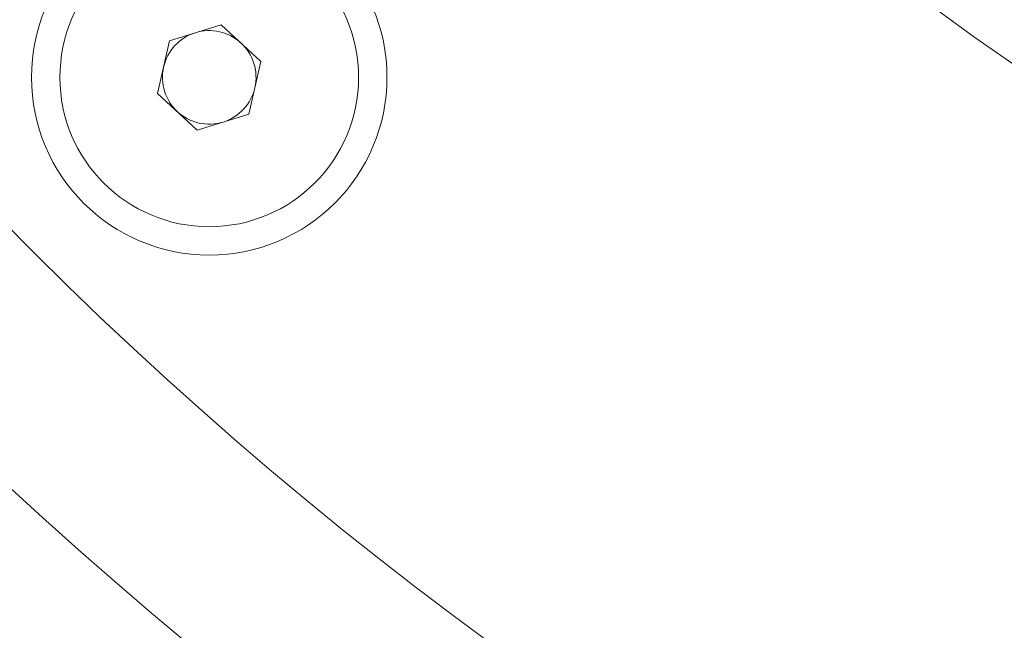
# Model space of a CAD drawing. Units: millimetres. Extents: x 0 to 21, y 0 to 29.7.
# Drawn here: x 12 to 12.3, y 13.9 to 14.1 of the extents above; entities that cross this region are included whole.
import ezdxf

# ---------------------------------------------------------------- set-up
doc = ezdxf.new("R2010")
doc.units = ezdxf.units.MM
doc.layers.add('LUMINÁRIAS', color=3, linetype='Continuous')

msp = doc.modelspace()

# ---------------------------------------------------------------- linework, layer by layer
at = {"layer": 'LUMINÁRIAS', "linetype": 'Continuous', "lineweight": 15}
for p, q in [((12.04644, 14.08365), (12.0631, 14.08882)), ((12.0631, 14.08882), (12.07591, 14.07698)), ((12.04259, 14.06664), (12.04644, 14.08365)), ((12.07591, 14.07698), (12.07206, 14.05996)), ((12.0554, 14.05479), (12.04259, 14.06664)), ((12.07206, 14.05996), (12.0554, 14.05479))]:
    msp.add_line(p, q, dxfattribs=at)
for centre, radius in [((12.87987, 14.89243), 1.3006), ((12.87987, 14.89243), 1.24057), ((12.87987, 14.89243), 0.99045), ((12.87987, 14.89243), 0.96654), ((12.87987, 14.89243), 0.96544), ((12.87987, 14.89243), 0.96404), ((12.05925, 14.07181), 0.05738), ((12.05925, 14.07181), 0.04822)]:
    msp.add_circle(centre, radius, dxfattribs=at)
for start, end in [(107.2432, 167.2432), (47.2432, 107.2432), (347.2432, 47.2432), (167.2432, 227.2432), (287.2432, 347.2432), (227.2432, 287.2432)]:
    msp.add_arc((12.05925, 14.07181), 0.01511, start, end, dxfattribs=at)

doc.saveas('drawing.dxf')
